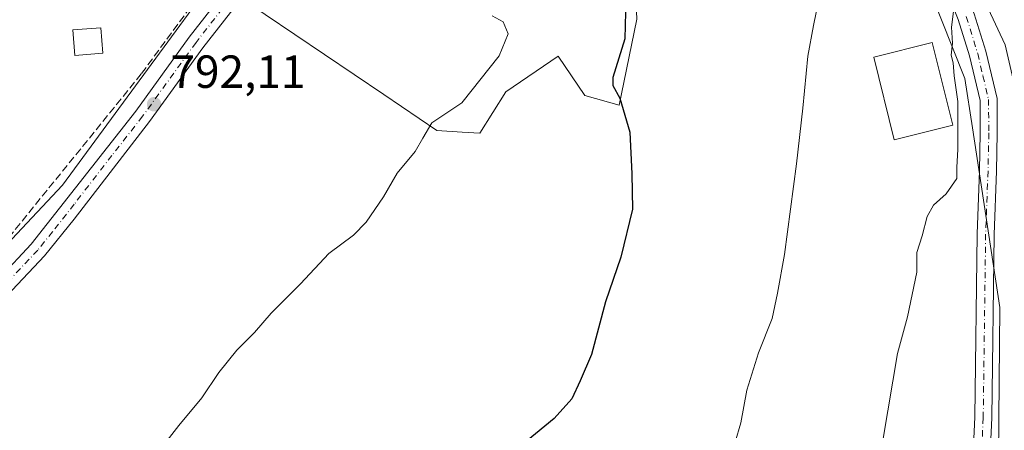
# Model space of a CAD drawing. Units: metres. Extents: x 580079 to 583515, y 4735837 to 4738190.
# Drawn here: x 582381 to 582593, y 4736113 to 4736201 of the extents above; entities that cross this region are included whole.
import ezdxf

# ---------------------------------------------------------------- set-up
doc = ezdxf.new("R2010")
doc.units = ezdxf.units.M
doc.header["$MEASUREMENT"] = 0
doc.linetypes.add('DGN Style 3', pattern=[2.307223458686699, 1.648016756204785, -0.6592067024819142])
doc.linetypes.add('DGN Style 4', pattern=[2.6384748266838614, 1.318413404963828, -0.6592067024819142, 0.001648016756204785, -0.6592067024819142])
for name, color, linetype, lineweight in [('Arbolado forestal CxS', 92, 'Continuous', 0), ('Corriente natural lineal', 142, 'Continuous', 13), ('Cultivos herbáceos CxS', 92, 'Continuous', 0), ('Cultivos leñosos CxS', 92, 'Continuous', 0), ('Curva de nivel maestra', 30, 'Continuous', 30), ('Curva de nivel normal', 30, 'Continuous', 0), ('Edificación Cxs', 1, 'Continuous', 13), ('Edificación ligera', 1, 'Continuous', 0), ('Edificación ligera Cxs', 1, 'Continuous', 0), ('Muro lineal', 1, 'DGN Style 3', 13), ('Núcleo urbano CxS', 7, 'Continuous', 0), ('Pista no pavimentada Cxs', 111, 'Continuous', 0), ('Pista no pavimentada eje', 91, 'DGN Style 4', 0), ('Pista pavimentada Cxs', 135, 'Continuous', 0), ('Pista pavimentada eje', 135, 'DGN Style 4', 0), ('Punto de cota en terreno', 7, 'Continuous', 0), ('Rótulo de punto de cota en terreno', 7, 'Continuous', 0)]:
    doc.layers.add(name, color=color, linetype=linetype, lineweight=lineweight)
doc.styles.add('Style-Arial', font='txt')

# ---------------------------------------------------------------- blocks, each defined once
blk = doc.blocks.new('*U23')
at = {"layer": 'Arbolado forestal CxS', "color": 92, "linetype": 'Continuous', "lineweight": 0}
blk.add_polyline3d([(582591.6469000002, 4736074.976100001, 816.7354999999953), (582592.2229000004, 4736139.106100001, 813.8053000000073), (582586.3318999996, 4736177.838300001, 811.2024999999995), (582584.7028999999, 4736188.546900001, 810.4541000000027), (582563.8142999997, 4736241.021299999, 805.6538), (582559.9981000006, 4736245.646299999, 804.7477000000072), (582567.9161, 4736250.1339, 805.8638999999966), (582569.1858999999, 4736255.3519, 806.3506000000052), (582561.3295, 4736264.035300001, 804.460500000001), (582556.6971000005, 4736269.1599, 803.343399999998), (582554.6410999997, 4736277.929500001, 802.9278000000049), (582551.3315000003, 4736280.6205, 802.1698999999935), (582547.0185000002, 4736284.1305, 801.2522000000026), (582546.0230999999, 4736289.115499999, 800.9747999999963), (582545.2326999997, 4736293.0601, 800.7249000000012), (582544.2577000001, 4736297.9385, 800.2835999999952), (582536.7210999997, 4736300.191099999, 798.3469999999944), (582535.2301000003, 4736307.207699999, 797.4962999999989), (582527.1816999996, 4736305.499700001, 795.5690000000033), (582520.8406999996, 4736312.086300001, 793.4176000000007), (582517.2078999998, 4736319.9549, 792.4434000000037), (582512.0719, 4736324.2347, 791.1974000000046), (582512.6177000003, 4736361.777100001, 787.9333999999944)], dxfattribs=at)
blk = doc.blocks.new('5PATER')
at = {"layer": 'Cultivos leñosos CxS', "linetype": 'Continuous', "lineweight": 0}
h = blk.add_hatch(color=51, dxfattribs=at)
edge = h.paths.add_edge_path()
edge.add_ellipse((0, 0), major_axis=(-0.1095731443231308, -0.1110710700762829), ratio=0.9994222409660322, start_angle=0, end_angle=360)

msp = doc.modelspace()

# ---------------------------------------------------------------- linework, layer by layer
at = {"layer": 'Arbolado forestal CxS', "color": 92, "linetype": 'Continuous', "lineweight": 0}
msp.add_polyline3d([(582559.9981000006, 4736245.646299999, 804.7477000000072), (582563.8142999997, 4736241.021299999, 805.6538), (582584.7028999999, 4736188.546900001, 810.4541000000027), (582586.3318999996, 4736177.838300001, 811.2024999999995), (582592.2229000004, 4736139.106100001, 813.8053000000073), (582591.6469000002, 4736074.976100001, 816.7354999999953), (582589.0487000003, 4736021.6173, 818.7128999999986), (582583.4206999998, 4735954.893300001, 821.8309000000008), (582578.2417000001, 4735905.317100001, 825.542300000001), (582574.9809999998, 4735865.964500001, 827.7899999999936)], dxfattribs=at)
at = {"layer": 'Corriente natural lineal', "color": 142, "linetype": 'Continuous', "lineweight": 13}
for points in [[(582602.7691000003, 4736155.315500001, 816.1128000000026), (582593.3930000003, 4736195.7654, 811.6726999999955), (582584.0003000004, 4736215.9921, 809.601800000004), (582571.9134999998, 4736241.492699999, 806.8055000000023), (582558.3586999997, 4736261.6777, 803.5817999999999), (582540.3186999997, 4736279.630899999, 799.8325000000042), (582525.0264999997, 4736291.1198, 796.4081000000006), (582502.5295000002, 4736312.6656, 790.6441999999952), (582500.8757999997, 4736316.965100001, 790.2305000000051)], [(582372.3704000004, 4736146.857100001, 792.8334999999935), (582389.9562999997, 4736165.477499999, 792.2994000000036), (582442.3438999997, 4736236.915100001, 789.693299999999), (582466.1563999997, 4736268.665200001, 788.6514000000025), (582486.5040999996, 4736310.5941, 788.5880000000034), (582489.2285000002, 4736311.801899999, 789.067200000005)]]:
    msp.add_polyline3d(points, dxfattribs=at)
at = {"layer": 'Cultivos herbáceos CxS', "color": 92, "linetype": 'Continuous', "lineweight": 0}
for points in [[(582427.2520000003, 4736206.741900001, 791.2142000000022), (582459.2745000003, 4736185.077500001, 793.5871000000043), (582470.7311000006, 4736177.3279, 795.0347000000039), (582476.2253000002, 4736176.949300001, 795.741599999994), (582480.0038999999, 4736176.688899999, 796.4523999999948), (582485.6445000004, 4736185.6469, 796.710699999996), (582496.9493000006, 4736193.314300001, 797.6668999999966), (582502.6672999999, 4736184.880700001, 798.0942000000068), (582510.0686999997, 4736182.734099999, 799.8708999999944), (582511.6539000003, 4736190.434699999, 800.3473999999987), (582513.8942999998, 4736201.3057, 800.7676000000066), (582513.2512999997, 4736216.6533, 799.9600000000065), (582514.8529000003, 4736225.6031, 799.8709999999992), (582524.1217, 4736238.3947, 799.9535000000033), (582530.7287, 4736266.6941, 798.8126000000047), (582531.4496999999, 4736266.522100001, 799.077099999995), (582533.9561000001, 4736267.1691, 799.4850000000006), (582538.6460999995, 4736260.132099999, 800.823000000004), (582543.0371000003, 4736253.5461, 801.5013999999939), (582550.0000999998, 4736247.630899999, 802.654800000004), (582553.2811000004, 4736241.839500001, 803.4213000000018), (582559.9981000006, 4736245.646299999, 804.7477000000072)], [(582559.9981000006, 4736245.646299999, 804.7477000000072), (582563.8142999997, 4736241.021299999, 805.6538), (582584.7028999999, 4736188.546900001, 810.4541000000027), (582586.3318999996, 4736177.838300001, 811.2024999999995), (582592.2229000004, 4736139.106100001, 813.8053000000073), (582591.6469000002, 4736074.976100001, 816.7354999999953), (582589.0487000003, 4736021.6173, 818.7128999999986), (582583.4206999998, 4735954.893300001, 821.8309000000008), (582578.2417000001, 4735905.317100001, 825.542300000001), (582574.9809999998, 4735865.964500001, 827.7899999999936)], [(582563.8142999997, 4736241.021299999, 805.6538), (582584.7028999999, 4736188.546900001, 810.4541000000027), (582586.3318999996, 4736177.838300001, 811.2024999999995), (582592.2229000004, 4736139.106100001, 813.8053000000073), (582591.6469000002, 4736074.976100001, 816.7354999999953)], [(582427.2520000003, 4736206.741900001, 791.2142000000022), (582459.2745000003, 4736185.077500001, 793.5871000000043), (582470.7311000006, 4736177.3279, 795.0347000000039), (582476.2253000002, 4736176.949300001, 795.741599999994), (582480.0038999999, 4736176.688899999, 796.4523999999948), (582485.6445000004, 4736185.6469, 796.710699999996), (582496.9493000006, 4736193.314300001, 797.6668999999966), (582502.6672999999, 4736184.880700001, 798.0942000000068), (582510.0686999997, 4736182.734099999, 799.8708999999944), (582511.6539000003, 4736190.434699999, 800.3473999999987), (582513.8942999998, 4736201.3057, 800.7676000000066)]]:
    msp.add_polyline3d(points, dxfattribs=at)
at = {"layer": 'Curva de nivel maestra', "color": 30, "linetype": 'Continuous', "lineweight": 30, "elevation": 800, "flags": 128}
msp.add_lwpolyline([(582511.4299999997, 4736202.8301), (582511.3099999996, 4736197.0601), (582508.7000000002, 4736188.7401), (582508.75, 4736187.020099999), (582510.2400000002, 4736184.300100001), (582512.3899999997, 4736176.970100001), (582512.8200000003, 4736167.970100001), (582512.9400000004, 4736160.300100001), (582510.4600000001, 4736149.970100001), (582507.1600000003, 4736140.300100001), (582504.0999999996, 4736128.970100001), (582501.6799999997, 4736123.300100001), (582499.8899999997, 4736119.420100001), (582496.0599999996, 4736115.140100001), (582487.1799999997, 4736107.9001)], dxfattribs=at)
at = {"layer": 'Curva de nivel normal', "color": 30, "linetype": 'Continuous', "lineweight": 0, "flags": 128}
for points, elevation in [([(582535.0999999996, 4736110.040100001), (582536.3499999996, 4736114.2401), (582537.6699999999, 4736121.300100001), (582540.1799999997, 4736129.300100001), (582543.1200000001, 4736136.700099999), (582544.2599999999, 4736142.2301), (582545.7400000002, 4736150.530099999), (582548.3600000005, 4736170.090100001), (582549.7599999999, 4736182.130100001), (582550.7999999998, 4736193.300100001), (582552.0499999998, 4736199.970100001), (582554.6200000001, 4736212.630100001)], 805), ([(582582.29, 4736203.520099999), (582581.8399999999, 4736199.5801), (582582.0199999996, 4736196.120100001), (582581.7100000001, 4736193.5701), (582582.2100000001, 4736191.890100001), (582582.3700000001, 4736189.090100001), (582583.1799999997, 4736183.550100001), (582583.2100000001, 4736173.280099999), (582582.9500000002, 4736169.300100001), (582582.9800000004, 4736166.970100001), (582580.6399999997, 4736163.600099999), (582577.9100000003, 4736161.170100001), (582576.5700000003, 4736158.7501), (582575.4600000001, 4736154.550100001), (582574.3600000005, 4736150.970100001), (582574.3600000005, 4736146.720100001), (582572.3200000003, 4736137.0601), (582570.1399999997, 4736129.200099999), (582567.0899999999, 4736110.8301)], 810), ([(582406.9699999997, 4736103.3101), (582415.0199999996, 4736113.640100001), (582419.9900000002, 4736119.630100001), (582423.6600000003, 4736125.090100001), (582427.5800000001, 4736129.880100001), (582431.3399999999, 4736133.7301), (582434.9500000002, 4736137.850099999), (582441.2999999998, 4736144.200099999), (582447.4299999997, 4736150.7401), (582452.7699999996, 4736154.710100001), (582455.5, 4736157.4901), (582459.2300000004, 4736162.960100001), (582462.1299999999, 4736168.0701), (582466.04, 4736172.7401), (582467.7400000002, 4736175.630100001), (582469.6299999999, 4736178.960100001), (582476.1200000001, 4736183.280099999), (582484.1900000004, 4736193.4301), (582486.0899999999, 4736198.120100001), (582485.0199999996, 4736200.7501), (582482.6399999997, 4736202.0601)], 795)]:
    msp.add_lwpolyline(points, dxfattribs=dict(at, elevation=elevation))
at = {"layer": 'Edificación Cxs', "color": 1, "linetype": 'Continuous', "lineweight": 13}
msp.add_polyline3d([(582582.0807999996, 4736178.455, 815.2756999999983), (582569.4687999999, 4736175.301999999, 810.6742999999989), (582565.0175000001, 4736193.107200001, 811.2302999999956), (582577.6294999998, 4736196.260199999, 812.4223000000056), (582582.0807999996, 4736178.455, 815.2756999999983)], dxfattribs=at)
msp.add_3dface([(582582.0807999996, 4736178.455, 815.2756999999983), (582569.4687999999, 4736175.301999999, 815.2756999999983), (582565.0175000001, 4736193.107200001, 815.2756999999983), (582577.6294999998, 4736196.260199999, 815.2756999999983)], dxfattribs=at)
at = {"layer": 'Edificación ligera', "color": 1, "linetype": 'Continuous', "lineweight": 0}
msp.add_polyline3d([(582398.6124, 4736193.9759, 791.3307000000059), (582392.5799000004, 4736193.499600001, 791.3561000000045), (582392.1453, 4736199.004899999, 790.8285000000033), (582398.1777999997, 4736199.481100001, 790.8206000000064), (582398.6124, 4736193.9759, 791.3307000000059)], dxfattribs=at)
at = {"layer": 'Edificación ligera Cxs', "color": 1, "linetype": 'Continuous', "lineweight": 0}
msp.add_3dface([(582398.6124, 4736193.9759, 791.3561000000045), (582392.5799000004, 4736193.499600001, 791.3561000000045), (582392.1453, 4736199.004899999, 791.3561000000045), (582398.1777999997, 4736199.481100001, 791.3561000000045)], dxfattribs=at)
at = {"layer": 'Muro lineal', "color": 1, "linetype": 'DGN Style 3', "lineweight": 13}
msp.add_polyline3d([(582486.4382999997, 4736314.8983, 789.0181000000011), (582478.7653000001, 4736294.5253, 788.6272999999928), (582473.3415000001, 4736282.8837, 788.7694999999949), (582468.1821, 4736273.887700001, 788.8717000000034), (582462.6256999997, 4736265.024300001, 789.0007000000041), (582453.7622999996, 4736252.5887, 789.2461000000039), (582440.7977, 4736235.5231, 790.0780999999988), (582406.9309, 4736189.485500001, 791.9802999999956), (582375.1809, 4736150.327099999, 792.8537999999971)], dxfattribs=at)
at = {"layer": 'Núcleo urbano CxS', "color": 7, "linetype": 'Continuous', "lineweight": 0}
for points in [[(582427.2520000003, 4736206.741900001, 791.2142000000022), (582459.2745000003, 4736185.077500001, 793.5871000000043), (582470.7311000006, 4736177.3279, 795.0347000000039), (582476.2253000002, 4736176.949300001, 795.741599999994), (582480.0038999999, 4736176.688899999, 796.4523999999948), (582485.6445000004, 4736185.6469, 796.710699999996), (582496.9493000006, 4736193.314300001, 797.6668999999966), (582502.6672999999, 4736184.880700001, 798.0942000000068), (582510.0686999997, 4736182.734099999, 799.8708999999944), (582511.6539000003, 4736190.434699999, 800.3473999999987), (582513.8942999998, 4736201.3057, 800.7676000000066), (582513.2512999997, 4736216.6533, 799.9600000000065), (582514.8529000003, 4736225.6031, 799.8709999999992), (582524.1217, 4736238.3947, 799.9535000000033), (582530.7287, 4736266.6941, 798.8126000000047), (582531.4496999999, 4736266.522100001, 799.077099999995), (582533.9561000001, 4736267.1691, 799.4850000000006), (582538.6460999995, 4736260.132099999, 800.823000000004), (582543.0371000003, 4736253.5461, 801.5013999999939), (582550.0000999998, 4736247.630899999, 802.654800000004), (582553.2811000004, 4736241.839500001, 803.4213000000018), (582559.9981000006, 4736245.646299999, 804.7477000000072)], [(582513.8942999998, 4736201.3057, 800.7676000000066), (582511.6539000003, 4736190.434699999, 800.3473999999987), (582510.0686999997, 4736182.734099999, 799.8708999999944), (582502.6672999999, 4736184.880700001, 798.0942000000068), (582496.9493000006, 4736193.314300001, 797.6668999999966), (582485.6445000004, 4736185.6469, 796.710699999996), (582480.0038999999, 4736176.688899999, 796.4523999999948), (582476.2253000002, 4736176.949300001, 795.741599999994), (582470.7311000006, 4736177.3279, 795.0347000000039), (582459.2745000003, 4736185.077500001, 793.5871000000043), (582427.2520000003, 4736206.741900001, 791.2142000000022)]]:
    msp.add_polyline3d(points, dxfattribs=at)
at = {"layer": 'Pista no pavimentada Cxs', "color": 111, "linetype": 'Continuous', "lineweight": 0}
for points in [[(582510.4700999996, 4736300.2401, 794.494399999996), (582518.4801000003, 4736293.860099999, 798.6132000000072), (582525.7001, 4736288.7401, 797.2056000000011), (582535.0401, 4736281.700099999, 799.2752999999939), (582541.8901000004, 4736276.4801, 800.6906000000017), (582547.3701, 4736271.7601, 802.023000000001), (582552.1101000002, 4736267.460100001, 804.7333000000073), (582556.1700999998, 4736263.020099999, 808.4094000000041), (582561.6401000004, 4736255.5001, 808.433999999994), (582570.0800999999, 4736240.670100001, 807.1916999999958), (582575.8800999997, 4736229.770099999, 810.7752000000038), (582578.8201000001, 4736222.340100001, 809.5774999999995), (582586.7401000002, 4736202.4801, 810.9772999999988), (582589.2301000003, 4736194.390100001, 812.3475999999937), (582591.6401000004, 4736184.2301, 818.0252999999939), (582591.7001, 4736176.7501, 818.3001999999979), (582591.5301000001, 4736168.5101, 814.013300000006), (582591.0201000003, 4736154.890100001, 814.9507000000012), (582590.5000999998, 4736115.300100001, 819.4081000000006), (582588.8400999998, 4736079.8201, 820.982600000003)], [(582585.1901000004, 4736080.0001, 819.542300000001), (582586.8400999998, 4736115.4101, 816.435500000007), (582587.3601000002, 4736154.9901, 813.7894999999991), (582587.8701, 4736168.620100001, 814.8442000000068), (582588.0401, 4736176.770099999, 814.5213999999978), (582587.9801000003, 4736183.790100001, 813.9300999999978), (582585.7001, 4736193.4301, 812.825800000006), (582583.2901, 4736201.2601, 811.0056000000042), (582575.4101, 4736220.9901, 809.4759999999952), (582572.5500999996, 4736228.2301, 808.0586000000039), (582566.8701, 4736238.9001, 807.0708000000013), (582558.5500999996, 4736253.5101, 805.3453000000009), (582553.3300999999, 4736260.700099999, 804.5777999999991), (582549.5201000003, 4736264.860099999, 803.4867999999989), (582544.9401000004, 4736269.020099999, 801.8965999999928), (582539.5900999998, 4736273.630100001, 801.3978999999963), (582532.8300999999, 4736278.780099999, 800.0755000000064), (582523.5401, 4736285.780099999, 797.1524000000064), (582516.2801000001, 4736290.9301, 796.8652000000002), (582508.3000999996, 4736297.290100001, 793.7992999999989)], [(582585.1901000004, 4736080.0001, 819.542300000001), (582586.8400999998, 4736115.4101, 816.435500000007), (582587.3601000002, 4736154.9901, 813.7894999999991), (582587.8701, 4736168.620100001, 814.8442000000068), (582588.0401, 4736176.770099999, 814.5213999999978), (582587.9801000003, 4736183.790100001, 813.9300999999978), (582585.7001, 4736193.4301, 812.825800000006), (582583.2901, 4736201.2601, 811.0056000000042)], [(582586.7401000002, 4736202.4801, 810.9772999999988), (582589.2301000003, 4736194.390100001, 812.3475999999937), (582591.6401000004, 4736184.2301, 818.0252999999939), (582591.7001, 4736176.7501, 818.3001999999979), (582591.5301000001, 4736168.5101, 814.013300000006), (582591.0201000003, 4736154.890100001, 814.9507000000012), (582590.5000999998, 4736115.300100001, 819.4081000000006), (582588.8400999998, 4736079.8201, 820.982600000003)]]:
    msp.add_polyline3d(points, dxfattribs=at)
at = {"layer": 'Pista no pavimentada eje', "color": 91, "linetype": 'DGN Style 4', "lineweight": 0}
msp.add_polyline3d([(582585.0151000004, 4736201.870100001, 810.9519), (582587.4650999998, 4736193.9101, 812.3874999999972), (582588.6051000003, 4736189.090100001, 813.3705999999949), (582589.8101000004, 4736184.0101, 816.0939999999973), (582589.8701, 4736176.7601, 816.4144999999991), (582589.7001, 4736168.565099999, 814.4391000000034), (582589.1901000004, 4736154.940099999, 814.3215000000056), (582588.6700999998, 4736115.3551, 817.2920000000014), (582587.8400999998, 4736097.6151, 815.4655999999959)], dxfattribs=at)
at = {"layer": 'Pista pavimentada Cxs', "color": 135, "linetype": 'Continuous', "lineweight": 0}
for points in [[(582372.3300999999, 4736142.020099999, 792.7305999999954), (582376.4401000004, 4736145.590100001, 792.7357000000048), (582383.1700999998, 4736152.7401, 792.7834000000004), (582405.7200999996, 4736181.5001, 792.2231999999932), (582417.2401000002, 4736197.420100001, 791.6923999999999), (582428.6801000005, 4736212.0801, 791.1392000000051), (582465.1901000004, 4736261.1801, 789.7522999999928), (582474.0500999996, 4736274.360099999, 789.5718999999954), (582479.2100999998, 4736283.440099999, 789.3977000000014), (582486.0401, 4736295.530099999, 789.7428999999976), (582490.1801000005, 4736303.4101, 790.2157000000007), (582493.4901000002, 4736311.270099999, 790.9692000000068)], [(582376.4401000004, 4736145.590100001, 792.7357000000048), (582383.1700999998, 4736152.7401, 792.7834000000004), (582405.7200999996, 4736181.5001, 792.2231999999932), (582417.2401000002, 4736197.420100001, 791.6923999999999), (582428.6801000005, 4736212.0801, 791.1392000000051), (582465.1901000004, 4736261.1801, 789.7522999999928), (582474.0500999996, 4736274.360099999, 789.5718999999954), (582479.2100999998, 4736283.440099999, 789.3977000000014), (582486.0401, 4736295.530099999, 789.7428999999976), (582490.1801000005, 4736303.4101, 790.2157000000007), (582493.4901000002, 4736311.270099999, 790.9692000000068), (582496.3201000001, 4736308.3101, 791.4412000000011), (582493.5900999998, 4736301.800100001, 790.7544000000053), (582489.3501000004, 4736293.7301, 790.5595999999932), (582482.4901000002, 4736281.5801, 789.9057999999933), (582477.2500999998, 4736272.380100001, 790.6120999999986), (582468.2600999996, 4736259.0101, 791.4400000000023), (582431.6801000005, 4736209.800100001, 791.1612000000023), (582420.2500999998, 4736195.1601, 791.7473999999929), (582408.7301000003, 4736179.2401, 792.235799999995), (582392.4200999998, 4736158.1601, 792.5841999999975), (582386.0100999996, 4736150.2601, 792.7093000000023), (582379.0500999996, 4736142.870100001, 792.7587000000058)], [(582496.3201000001, 4736308.3101, 791.4412000000011), (582493.5900999998, 4736301.800100001, 790.7544000000053), (582489.3501000004, 4736293.7301, 790.5595999999932), (582482.4901000002, 4736281.5801, 789.9057999999933), (582477.2500999998, 4736272.380100001, 790.6120999999986), (582468.2600999996, 4736259.0101, 791.4400000000023), (582431.6801000005, 4736209.800100001, 791.1612000000023), (582420.2500999998, 4736195.1601, 791.7473999999929), (582408.7301000003, 4736179.2401, 792.235799999995), (582392.4200999998, 4736158.1601, 792.5841999999975), (582386.0100999996, 4736150.2601, 792.7093000000023), (582379.0500999996, 4736142.870100001, 792.7587000000058), (582370.0500999996, 4736135.0701, 792.9035000000005), (582315.0500999996, 4736092.100099999, 793.0754000000015), (582304.6201, 4736083.960100001, 793.1281000000017), (582296.1401000004, 4736075.6801, 793.2428000000073)]]:
    msp.add_polyline3d(points, dxfattribs=at)
at = {"layer": 'Pista pavimentada eje', "color": 135, "linetype": 'DGN Style 4', "lineweight": 0}
msp.add_polyline3d([(582495.6797000002, 4736311.6293, 791.7002000000067), (582493.2500999998, 4736305.860099999, 790.8559999999999), (582491.8850999996, 4736302.6051, 790.4078000000009), (582487.6951000001, 4736294.630100001, 790.042300000001), (582480.8501000004, 4736282.5101, 789.6178000000073), (582478.2701000003, 4736277.970100001, 789.6380000000064), (582475.6501000002, 4736273.370100001, 790.0120000000024), (582466.7251000004, 4736260.095100001, 790.2635000000009), (582448.4351000004, 4736235.4901, 790.4204000000027), (582430.1801000005, 4736210.940099999, 791.1460999999982), (582424.4650999998, 4736203.620100001, 791.4428999999947), (582418.7451, 4736196.290100001, 791.7119999999995), (582407.2251000004, 4736180.370100001, 792.2143999999971), (582400.6061000006, 4736171.928300001, 792.4358000000066), (582392.4511000002, 4736161.388300001, 792.590400000001), (582387.7950999998, 4736155.450099999, 792.6925000000047), (582384.5900999998, 4736151.5001, 792.7201999999961), (582377.7451, 4736144.2301, 792.7197000000016), (582375.6901000004, 4736142.4451, 792.703999999998), (582371.1391000003, 4736138.5009, 792.7724000000018)], dxfattribs=at)

# ---------------------------------------------------------------- block references
at = {"layer": 'Arbolado forestal CxS', "color": 92, "linetype": 'Continuous', "lineweight": 0}
msp.add_blockref('*U23', (0, 0), dxfattribs=at)
at = {"layer": 'Punto de cota en terreno', "color": 7, "linetype": 'Continuous', "lineweight": 0, "xscale": 10, "yscale": 10, "zscale": 10}
msp.add_blockref('5PATER', (582409.6900000004, 4736182.960000001, 792.1100000000006), dxfattribs=at)

# ---------------------------------------------------------------- texts
at = {"layer": 'Rótulo de punto de cota en terreno', "color": 7, "linetype": 'Continuous', "lineweight": 0, "style": 'Style-Arial'}
msp.add_text('792,11', height=7.000000000000002, dxfattribs=at).set_placement((582413.2177999998, 4736186.4878))

doc.saveas('drawing.dxf')
